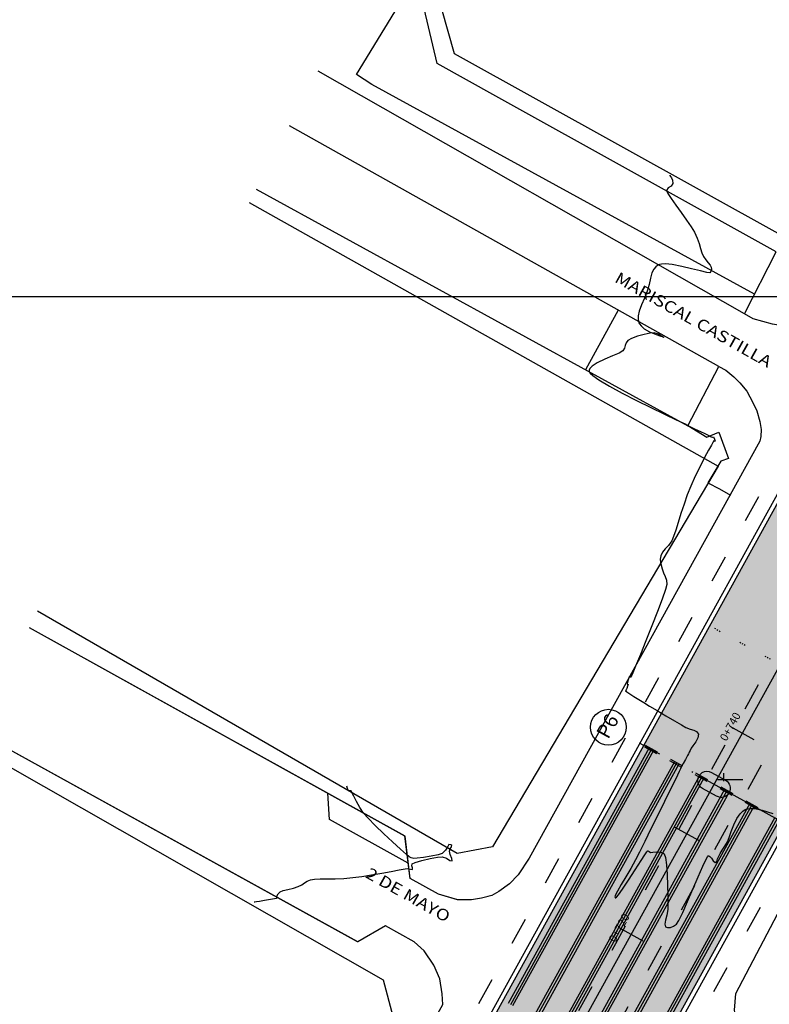
# Model space of a CAD drawing. Units: metres. Extents: x 730 to 273649, y 748 to 8669241.
# Drawn here: x 259110 to 259175, y 8665038 to 8665124 of the extents above; entities that cross this region are included whole.
import ezdxf
from ezdxf.enums import TextEntityAlignment as Align

# ---------------------------------------------------------------- set-up
doc = ezdxf.new("R2010")
doc.units = ezdxf.units.M
for name, pattern in [('ACAD_ISO03W100', [30, 12, -18]), ('DASHDOT', [25.4, 12.7, -6.35, 0, -6.35]), ('DASHED', [0.75, 0.5, -0.25])]:
    doc.linetypes.add(name, pattern=pattern)
for name, color, linetype in [('0 CASCO BD', 252, 'Continuous'), ('04_ALI', 7, 'Continuous'), ('05_PERF', 7, 'Continuous'), ('BARANDA SOLIDAS', 22, 'Continuous'), ('bordes', 7, 'Continuous'), ('C-ROAD-STAN-MAJR', 11, 'Continuous'), ('C-ROAD-STAN-MINR', 11, 'Continuous'), ('Cuadricula Coordenadas', 5, 'Continuous'), ('ENCOFRADO', 3, 'Continuous'), ('G-TEXTOS-TITULOS', 4, 'Continuous'), ('MANZANA', 251, 'Continuous'), ('PILAR', 3, 'Continuous'), ('PLAN - SEÑAL INFORMATIVA', 92, 'Continuous'), ('Señalizacion', 252, 'Continuous'), ('TEXTOS CALLES JR', 2, 'Continuous'), ('TOp_Limite Propiedad', 252, 'Continuous'), ('TOP_Veredas', 252, 'Continuous'), ('VEREDA', 1, 'Continuous')]:
    doc.layers.add(name, color=color, linetype=linetype)
for name, color, linetype, true_color in [('02_TIN Mn', 7, 'Continuous', 0x757500), ('eje costanera ff', 7, 'Continuous', 0x0063c7), ('PISTA', 7, 'Continuous', 0x85d4e0)]:
    doc.layers.add(name, color=color, linetype=linetype, true_color=true_color)
doc.styles.add('500-TITULO', font='txt', dxfattribs={"height": 2})
doc.styles.add('DATOS-02', font='romand.shx')
doc.styles.add('L140_E1-2000', font='romans.shx', dxfattribs={"height": 6.4})
pattern_1 = [(0, (-0.076174672256207, 0.2886511112296042), (0, 6.985), [5.08, -1.905]), (90, (-0.076174672256207, 0.2886511112296042), (-6.985, 4.277078946022131e-16), [5.08, -1.905])]

# ---------------------------------------------------------------- blocks, each defined once
blk = doc.blocks.new('AeccTickLine')
at = {"color": 3}
blk.add_line((0, -2), (0, 2), dxfattribs=at)
blk = doc.blocks.new('LOTES')
at = {"layer": 'TOP_Veredas', "flags": 128}
for points in [[(269174.0445350491, 8665100.183732944), (269140.7409683208, 8665118.433841042), (269139.3990254485, 8665119.309547832), (269148.9303328252, 8665134.947240472), (269157.2917035964, 8665150.30611741), (269168.592583495, 8665170.312550994), (269182.3429016565, 8665195.151258158), (269200.2405009645, 8665227.225628125), (269200.8993186262, 8665228.382000502), (269201.5566237234, 8665228.944199631), (269202.2934130144, 8665229.356338717), (269203.0856132914, 8665229.665357552), (269204.2575098394, 8665229.958095625), (269204.8608265651, 8665230.108803276), (269205.7223965022, 8665230.045189366), (269206.5691769198, 8665229.871273668), (269207.3267743255, 8665229.719839312)], [(269194.0896856381, 8665127.826346504), (269182.0084364181, 8665105.903630514), (269184.2711391043, 8665104.584591635), (269181.0019083249, 8665099.21310622), (269180.4478148743, 8665098.64254319), (269178.2510315714, 8665097.660372915), (269176.8529582257, 8665097.384188596), (269175.6052552001, 8665097.59957968), (269173.9154422545, 8665098.044525148), (269173.1778864239, 8665098.489579566), (269175.929027914, 8665103.867601886), (269151.5213834944, 8665117.431574922), (269146.427853638, 8665120.26793886), (269145.286045204, 8665125.060799059)], [(269173.1778864239, 8665098.489579566), (269136.0579383047, 8665119.61587661)], [(269168.2518298021, 8665088.781117067), (269169.8988749079, 8665087.744332632), (269170.9333860842, 8665088.190803656), (269171.7881333092, 8665085.895024233), (269171.1119832535, 8665085.65270403), (269169.9881071982, 8665083.785827877), (269170.983186453, 8665083.250144646), (269171.9486983962, 8665082.716490828)], [(269062.8423403811, 8664981.908964155), (269094.1312800998, 8664965.019884435), (269094.8714832952, 8664962.429526096), (269100.9588338937, 8664959.24104077), (269102.0688739502, 8664959.425926289), (269103.6220828726, 8664960.167102592), (269104.7758044482, 8664961.17781736), (269105.7010584424, 8664962.556777887), (269106.1421094164, 8664963.70825405), (269104.0927843323, 8664964.909628605), (269143.7884309422, 8665036.530596241), (269145.3838225649, 8665035.646356553), (269146.9131156041, 8665038.38315568), (269146.8490493761, 8665039.316517048), (269146.6571154289, 8665040.62411634), (269146.1175824846, 8665041.812634977), (269145.2767794273, 8665043.064561613), (269144.4079143031, 8665043.833192924), (269141.9215092922, 8665045.22206776), (269139.5004941916, 8665043.84397882), (269106.098002705, 8665062.246255072)]]:
    blk.add_lwpolyline(points, dxfattribs=at)
for points, elevation in [([(269170.9321268725, 8665093.914834164), (269133.5691635055, 8665114.831410661)], 18.76346392012226), ([(269130.675258204, 8665109.332990587), (269168.2498168671, 8665088.739020165), (269170.9321268725, 8665093.914834164), (269171.5468449767, 8665093.57208234), (269172.249985065, 8665093.005659351), (269172.7725748746, 8665092.483251536), (269173.3830571952, 8665091.75416851), (269173.883673877, 8665090.775157742), (269174.243450752, 8665090.057296406), (269174.5140114336, 8665089.12110238), (269174.6114344578, 8665088.42884393), (269174.6024334176, 8665087.820475787), (269174.496538826, 8665087.408323802), (269171.9370665468, 8665082.741843805), (269154.4176005748, 8665051.13437328), (269153.4589897843, 8665049.678386198), (269152.7306997305, 8665048.882517774), (269151.8004157433, 8665048.219239611), (269151.1835797471, 8665047.877686221), (269150.2816225631, 8665047.630155344), (269149.4071979729, 8665047.494841369), (269148.2023822569, 8665047.504210936), (269146.5353366485, 8665047.979444074), (269144.0738168666, 8665049.364505714), (269143.6192643321, 8665053.033453705), (269110.9386049432, 8665071.174786905)], 18.76346392012226), ([(269162.1888239927, 8665098.80951989), (269159.3444744546, 8665093.61988543)], 18.76346392012226), ([(269210.5749797386, 8665016.470796186), (269177.5010331263, 8665034.285168692), (269176.5871628008, 8665032.096721185), (269174.7914552636, 8665033.286982996), (269174.1224661811, 8665033.815491926), (269173.1847695724, 8665034.913038608), (269172.540136246, 8665036.501398057), (269172.3039913067, 8665037.8862418), (269172.4178279927, 8665039.354757953), (269179.366631094, 8665052.602453638), (269190.3913170262, 8665072.214373011), (269192.3816058755, 8665075.885717869), (269192.8585020766, 8665076.76541451), (269194.2437622689, 8665077.629546754), (269195.6571903304, 8665078.302521328), (269196.8551228979, 8665078.532947298), (269197.5781182221, 8665078.592106307), (269198.0647038706, 8665078.500153815), (269200.3549391506, 8665077.894836228), (269200.7361596804, 8665077.638807371), (269197.99031292, 8665072.2854074), (269231.6272810847, 8665053.75456217)], 18.918), ([(269143.9090018425, 8665050.694820046), (269137.0624543149, 8665054.476542514), (269136.8928739805, 8665056.767334566)], 18.76346392012226)]:
    blk.add_lwpolyline(points, dxfattribs=dict(at, elevation=elevation))
blk = doc.blocks.new('LOTESS')
at = {"layer": 'TOp_Limite Propiedad', "flags": 128}
blk.add_lwpolyline([(269207.4668199229, 8665228.160895946), (269235.5495361442, 8665212.23088943), (269236.6730777611, 8665208.490144411), (269180.1145116472, 8665107.000305608), (269176.6191959147, 8665105.200041426), (269147.9392341967, 8665121.11828151), (269146.8347536063, 8665125.010682771), (269204.0750161537, 8665227.323953956), (269207.4668199229, 8665228.160895946)], dxfattribs=at)
for points, elevation in [([(269130.0612334916, 8665108.166343633), (269170.8704432729, 8665085.224125283), (269151.229908631, 8665052.095407553), (269148.1555239001, 8665051.537373595), (269111.6322787954, 8665072.602803478)], 18.76008678420373), ([(269105.5124727711, 8665061.148386447), (269141.7131616832, 8665040.546218198), (269142.5563473689, 8665037.361219222), (269120.3709009542, 8664997.459939014), (269102.5096601878, 8664965.716827668), (269098.2143108157, 8664964.31117477), (269063.730909189, 8664983.064363819)], 18.57865571198706)]:
    blk.add_lwpolyline(points, dxfattribs=dict(at, elevation=elevation))
at = {"layer": 'TOP_Veredas', "linetype": 'Continuous'}
blk.add_blockref('LOTES', (-0.00288748275488615, 8.961744606494904e-05), dxfattribs=at)
blk = doc.blocks.new('*U777')
h = blk.add_hatch()
h.set_pattern_fill('ANGLE', color=6)
h.set_pattern_definition(pattern_1)
h.paths.add_polyline_path([(1.423825327743793, 2.088660173743313), (0.8238253277670763, 2.088660173743313, 0.4142135623730951), (-0.07617467260545285, 1.188660173370784), (1.423825327743793, 1.188660174302107)])
h.paths.add_polyline_path([(2.02382532772051, 2.088660173743313), (1.423825327743793, 2.088660173743313), (1.423825327743793, 1.188660174302107), (2.923825328093039, 1.188660175233429, 0.4142135617669218)])
h.paths.add_polyline_path([(2.923825328093039, 1.188660175233429), (1.423825327743793, 1.188660174302107), (1.423825327743793, 0.2886601729982552), (2.02382532772051, 0.2886601729982552, 0.4142135629792686)])
h.paths.add_polyline_path([(1.423825327743793, 1.188660174302107), (-0.07617467260545274, 1.188660173370784, 0.4142135623730951), (0.8238253277670763, 0.2886601729982552), (1.423825327743793, 0.2886601729982552)])
at = {"true_color": 0xf500f5}
h = blk.add_hatch(color=6, dxfattribs=at)
h.dxf.hatch_style = 1
edge = h.paths.add_edge_path()
edge.add_line((0.226160708493625, -1.038677685281178), (-0.9994645143305128, -0.3620368551157944))
edge.add_arc((-0.6128126114120686, 0.3383204150826917), 0.7999999999689558, 61.09787327873562, 241.09787327873562, ccw=False)
edge.add_line((-0.2261607084936246, 1.038677685281178), (0.9994645143605212, 0.3620368551701496))
edge.add_arc((0.612812611427073, -0.3383204150555141), 0.8, -118.90212672126438, 61.09787327873562, ccw=False)
at = {"layer": 'PILAR'}
h = blk.add_hatch(dxfattribs=at)
h.set_pattern_fill('ANGLE', color=256)
h.set_pattern_definition([(0, (-269057.8630237612, -8664706.071048979), (0, 6.985), [5.08, -1.905]), (90, (-269057.8630237612, -8664706.071048979), (-6.985, 4.277078946022131e-16), [5.08, -1.905])])
h.paths.add_polyline_path([(2.02382532772051, 2.088660173743313), (0.8238253277670761, 2.088660173743313, 1), (0.8238253277670761, 0.2886601729982552), (2.02382532772051, 0.2886601729982552, 1)])
h = blk.add_hatch(dxfattribs=at)
h.set_pattern_fill('ANGLE', color=256)
h.set_pattern_definition(pattern_1)
h.paths.add_polyline_path([(1.423825327743793, 2.088660173743313), (0.8238253277670763, 2.088660173743313, 0.4142135623730951), (-0.07617467260545285, 1.188660173370784), (1.423825327743793, 1.188660174302107)])
h.paths.add_polyline_path([(2.02382532772051, 2.088660173743313), (1.423825327743793, 2.088660173743313), (1.423825327743793, 1.188660174302107), (2.923825328093039, 1.188660175233429, 0.4142135617669217)])
h.paths.add_polyline_path([(2.923825328093039, 1.188660175233429), (1.423825327743793, 1.188660174302107), (1.423825327743793, 0.2886601729982552), (2.02382532772051, 0.2886601729982552, 0.4142135629792686)])
h.paths.add_polyline_path([(1.423825327743793, 1.188660174302107), (-0.07617467260545274, 1.188660173370784, 0.4142135623730951), (0.8238253277670763, 0.2886601729982552), (1.423825327743793, 0.288660172998255)])
at = {"layer": 'PILAR', "color": 1}
for p, q in [((-1.313169881978866, 0.7249723181690116), (1.313169881163543, -0.7249723177188891)), ((0.3866519033682874, 0.7003572699855987), (-0.386651903368287, -0.7003572699855986))]:
    blk.add_line(p, q, dxfattribs=at)
at = {"layer": 'PILAR'}
blk.add_lwpolyline([(0.226160708493625, -1.038677685281178), (-0.9994645143305128, -0.3620368551157945, -0.9999999999999999), (-0.2261607084936246, 1.038677685281178), (0.9994645143605212, 0.3620368551701496, -0.9999999999999999)], format="xyb", close=True, dxfattribs=at)
blk = doc.blocks.new('COSTANERA')
at = {"layer": 'PISTA'}
h = blk.add_hatch(color=256, dxfattribs=at)
h.dxf.hatch_style = 1
edge = h.paths.add_edge_path()
edge.add_arc((256948.4387855296, 8665451.237683872), 391.6949998668251, 331.0978732861121, 342.6654702851318)
edge.add_line((257322.3435511912, 8665334.532075025), (257325.0842774429, 8665342.197909616))
edge.add_line((257325.0842774429, 8665342.197909616), (257327.6721336711, 8665349.941744156))
edge.add_line((257327.6721336711, 8665349.941744156), (257327.7034740563, 8665350.038564144))
edge.add_line((257327.7034740563, 8665350.038564144), (257328.7597095864, 8665353.191547617))
edge.add_line((257328.7597095864, 8665353.191547617), (257329.8728547122, 8665356.339558046))
edge.add_arc((257521.0981163486, 8665298.434987066), 199.8000000708431, 145.9351190878237, 163.1532589686925, ccw=False)
edge.add_line((257355.5830332145, 8665410.34922782), (257357.324579601, 8665413.198100915))
edge.add_line((257357.324579601, 8665413.198100915), (257359.1058684934, 8665416.005937854))
edge.add_line((257359.1058684934, 8665416.005937854), (257367.8704020067, 8665429.515044617))
edge.add_line((257367.8704020067, 8665429.515044617), (257386.5152831528, 8665455.213703146))
edge.add_line((257386.5152831528, 8665455.213703146), (257369.2187450335, 8665455.213703146))
edge.add_line((257369.2187450335, 8665455.213703146), (257347.0748533992, 8665424.692279857))
edge.add_arc((257521.0981163337, 8665298.434987074), 215.0000000540539, 144.0383780440677, 161.5992536354917)
edge.add_line((257317.0906578348, 8665366.302187547), (257314.9325053387, 8665360.278547058))
edge.add_line((257314.9325053387, 8665360.278547058), (257312.9534684989, 8665354.18326311))
edge.add_line((257312.9534684989, 8665354.18326311), (257312.111725459, 8665351.49841716))
edge.add_line((257312.111725459, 8665351.49841716), (257311.2846163089, 8665348.923789354))
edge.add_arc((256948.4387854421, 8665451.237683915), 376.9949999635944, 331.8950627657104, 344.2528104150728, ccw=False)
edge.add_line((257280.9809007218, 8665273.639903627), (257279.7936531898, 8665271.210240858))
edge.add_line((257279.7936531898, 8665271.210240858), (257278.6121603117, 8665268.834832124))
edge.add_line((257278.6121603117, 8665268.834832124), (257272.9763919122, 8665257.617201895))
edge.add_line((257272.9763919122, 8665257.617201895), (257019.4340894762, 8664798.36640414))
edge.add_line((257019.4340894762, 8664798.36640414), (257031.6903417051, 8664791.59999584))
edge.add_line((257031.6903417051, 8664791.59999584), (257291.3468366387, 8665261.92566258))
at = {"color": 1, "linetype": 'DASHDOT', "ltscale": 0.5}
blk.add_line((257176.9966130736, 8665053.970970122), (257164.0400016134, 8665061.124031402), dxfattribs=at)
at = {"color": 8, "linetype": 'DASHED', "lineweight": -3, "ltscale": 20}
for p, q in [((257165.5357909373, 8665060.212567855), (257164.4852552328, 8665060.792546079)), ((257167.724407407, 8665059.004280658), (257166.6738717025, 8665059.584258882)), ((257169.9130238768, 8665057.795993462), (257168.8624881723, 8665058.375971686)), ((257172.1016403462, 8665056.587706266), (257171.0511046417, 8665057.16768449)), ((257174.290256816, 8665055.37941907), (257173.2397211114, 8665055.959397294))]:
    blk.add_line(p, q, dxfattribs=at)
at = {"color": 8, "linetype": 'DASHED', "ltscale": 20}
for p, q in [((257165.6082878346, 8665060.34388503), (257164.5577521296, 8665060.92386325)), ((257167.7969043087, 8665059.135597842), (257166.7463686037, 8665059.715576062)), ((257169.9855207827, 8665057.927310653), (257168.9349850777, 8665058.507288873)), ((257172.1741372565, 8665056.719023466), (257171.1236015515, 8665057.299001684)), ((257174.3627537305, 8665055.510736277), (257173.3122180255, 8665056.090714497))]:
    blk.add_line(p, q, dxfattribs=at)
at = {"color": 4, "flags": 128}
for points in [[(257651.456392386, 8665845.020291772), (257639.0231240854, 8665827.772123128), (257346.7510970755, 8665424.927022586, 0.07676874075906845), (257316.7125621418, 8665366.432641566), (257314.5539225983, 8665360.407641673), (257312.55807402, 8665354.26057884), (257312.5234836036, 8665354.148676585), (257311.7304725456, 8665351.61926746), (257310.9015904187, 8665349.039120726, -0.05398275010894094), (257280.6246827794, 8665273.821834309), (257279.4348902843, 8665271.386963356), (257278.2543810669, 8665269.013532287), (257272.6224634739, 8665257.803566836), (257019.0839187293, 8664798.559575532)], [(257019.4340973645, 8664798.36624958), (257272.9763998046, 8665257.617047342), (257278.6121682041, 8665268.834677571), (257279.7936610821, 8665271.210086305), (257280.9809086141, 8665273.639749074, 0.05397316452478675), (257311.2846242012, 8665348.923634801), (257312.1117333514, 8665351.498262607), (257312.9054051865, 8665354.029779365), (257312.93939697, 8665354.139745003), (257314.9325132311, 8665360.278392505), (257317.0906657272, 8665366.302032994, -0.07677408555880275), (257347.0748612855, 8665424.692125296), (257639.3439924021, 8665827.533234363), (257652.0678694644, 8665845.070839955)]]:
    blk.add_lwpolyline(points, format="xyb", dxfattribs=at)
at = {"layer": 'BARANDA SOLIDAS'}
for points in [[(257031.6903417051, 8664791.59999584), (257291.3468366327, 8665261.92566257, 0.05051606807815331), (257322.3435511912, 8665334.532075025), (257325.0842774429, 8665342.197909616), (257327.6721336711, 8665349.941744156), (257327.7034740563, 8665350.038564144), (257328.7597095864, 8665353.191547617), (257329.8728547122, 8665356.339558046, -0.07526997581815636), (257355.5830332145, 8665410.34922782), (257357.324579601, 8665413.198100915), (257359.1058684934, 8665416.005937854), (257367.8704020067, 8665429.515044617), (257742.9822385104, 8665946.540115532, 0.0006956742859831535)], [(257032.0405203404, 8664791.406669889), (257291.6970152678, 8665261.732336618, 0.05051084761821633), (257322.7229503669, 8665334.405099064), (257325.4623323708, 8665342.067173785), (257328.0521099754, 8665349.816757802), (257328.0834053375, 8665349.913438698), (257329.1379365131, 8665353.061334481), (257330.2530315721, 8665356.214859383, -0.07529309242234251), (257355.9195296127, 8665410.132769104), (257357.6641267236, 8665412.986632666), (257359.4425413084, 8665415.789938847), (257368.2002898077, 8665429.288587611), (257743.3060027205, 8665946.305218242, 0.0006956742860020848)], [(257651.4563844936, 8665845.020446325), (257639.0231161931, 8665827.772277681), (257346.7510891831, 8665424.927177139, 0.07676874075906845), (257316.7125542495, 8665366.432796119), (257314.5539147059, 8665360.407796226), (257312.5580661277, 8665354.260733392), (257312.5234757113, 8665354.148831138), (257311.7304646533, 8665351.619422013), (257310.9015825264, 8665349.03927528, -0.05398275010894094), (257280.6246748871, 8665273.821988862), (257279.434882392, 8665271.38711791), (257278.2543731746, 8665269.01368684), (257272.6224555815, 8665257.803721389), (257019.083910837, 8664798.559730085)], [(257019.4340894721, 8664798.366404133), (257272.9763919122, 8665257.617201895), (257278.6121603117, 8665268.834832124), (257279.7936531898, 8665271.210240858), (257280.9809007218, 8665273.639903627, 0.05397316452478675), (257311.2846163089, 8665348.923789354), (257312.111725459, 8665351.49841716), (257312.9053972942, 8665354.029933918), (257312.9393890777, 8665354.139899556), (257314.9325053387, 8665360.278547058), (257317.0906578348, 8665366.302187547, -0.07677408555880275), (257347.0748533932, 8665424.69227985), (257639.3439845097, 8665827.533388916), (257652.0678615721, 8665845.070994508)]]:
    blk.add_lwpolyline(points, format="xyb", dxfattribs=at)
at = {"layer": 'bordes', "color": 4}
for points in [[(257031.6903495974, 8664791.599841287), (257291.346844525, 8665261.925508017, 0.05051606807815331), (257322.3435590836, 8665334.531920472), (257325.0842853352, 8665342.197755063), (257327.6721415634, 8665349.941589603), (257327.7034819486, 8665350.03840959), (257328.7597174787, 8665353.191393064), (257329.8728626045, 8665356.339403493, -0.07526997581815636), (257355.5830411068, 8665410.349073267), (257357.3245874934, 8665413.197946362), (257359.1058763858, 8665416.0057833), (257367.870409899, 8665429.514890064), (257742.9822464028, 8665946.539960979, 0.0006956742859831535)], [(257032.0405282328, 8664791.406515336), (257291.6970231602, 8665261.732182065, 0.05051084761821633), (257322.7229582592, 8665334.404944511), (257325.4623402632, 8665342.067019232), (257328.0521178677, 8665349.816603249), (257328.0834132298, 8665349.913284145), (257329.1379444055, 8665353.061179928), (257330.2530394644, 8665356.21470483, -0.07529309242234251), (257355.919537505, 8665410.132614551), (257357.6641346159, 8665412.986478113), (257359.4425492007, 8665415.789784294), (257368.2002977, 8665429.288433058), (257743.3060106128, 8665946.30506369, 0.0006956742860020848)]]:
    blk.add_lwpolyline(points, format="xyb", dxfattribs=at)
at = {"layer": 'eje costanera ff', "linetype": 'DASHDOT', "lineweight": -3, "ltscale": 2}
for p, q in [((257189.0389562828, 8665104.481377978), (257164.7764032254, 8665060.533677837)), ((257189.2315545492, 8665104.375048736), (257164.9690014918, 8665060.427348595)), ((257189.4241528156, 8665104.268719494), (257165.1615997583, 8665060.321019353)), ((257191.2275727568, 8665103.273090791), (257166.9650196995, 8665059.325390648)), ((257191.4201710232, 8665103.16676155), (257167.1576179659, 8665059.219061406)), ((257191.6127692896, 8665103.060432307), (257167.3502162323, 8665059.112732165)), ((257193.4161892309, 8665102.064803602), (257169.1536361735, 8665058.11710346)), ((257193.6087874973, 8665101.95847436), (257169.3462344399, 8665058.010774218)), ((257193.8013857637, 8665101.852145119), (257169.5388327063, 8665057.904444976)), ((257195.6048057046, 8665100.856516413), (257171.3422526472, 8665056.90881627)), ((257195.797403971, 8665100.750187172), (257171.5348509136, 8665056.802487029)), ((257195.9900022374, 8665100.64385793), (257171.72744918, 8665056.696157787)), ((257197.7934221787, 8665099.648229225), (257173.5308691213, 8665055.700529084)), ((257197.9860204451, 8665099.541899983), (257173.7234673877, 8665055.594199842)), ((257198.1786187115, 8665099.435570741), (257173.9160656541, 8665055.4878706)), ((257164.8732125196, 8665060.709048495), (257140.6106593056, 8665016.76134844)), ((257165.0658107856, 8665060.602719251), (257140.8032575717, 8665016.655019196)), ((257165.2584090517, 8665060.496390007), (257140.9958558378, 8665016.548689952)), ((257167.0618289894, 8665059.500761298), (257142.7992757754, 8665015.553061243)), ((257167.2544272554, 8665059.394432055), (257142.9918740414, 8665015.446732)), ((257167.4470255215, 8665059.288102811), (257143.1844723075, 8665015.340402756)), ((257169.2504454591, 8665058.292474102), (257144.9878922451, 8665014.344774047)), ((257169.4430437252, 8665058.186144859), (257145.1804905112, 8665014.238444803)), ((257169.6356419912, 8665058.079815615), (257145.3730887772, 8665014.13211556)), ((257171.4390619285, 8665057.084186906), (257147.1765087146, 8665013.13648685)), ((257171.6316601945, 8665056.977857662), (257147.3691069806, 8665013.030157607)), ((257171.8242584606, 8665056.871528419), (257147.5617052467, 8665012.923828363)), ((257173.6276783982, 8665055.875899712), (257149.3651251843, 8665011.928199654)), ((257173.8202766643, 8665055.769570468), (257149.5577234504, 8665011.82187041)), ((257174.0128749303, 8665055.663241224), (257149.7503217164, 8665011.715541167)), ((257175.816294868, 8665054.667612515), (257151.553741654, 8665010.719912458)), ((257176.008893134, 8665054.561283272), (257151.7463399201, 8665010.613583215)), ((257176.2014914001, 8665054.454954028), (257151.9389381862, 8665010.507253971))]:
    blk.add_line(p, q, dxfattribs=at)
at = {"layer": 'ENCOFRADO'}
blk.add_blockref('*U777', (257170.5183054548, 8665057.547501804), dxfattribs=at)
blk = doc.blocks.new('TIN 023')
at = {"layer": '02_TIN Mn', "linetype": 'Continuous', "lineweight": -3}
for points, elevation in [([(259166.6632173913, 8665110.551217392), (259166.6779497439, 8665110.517573532), (259166.7201811358, 8665110.441853119), (259166.8013552834, 8665110.309895862), (259166.9034136182, 8665110.107224064), (259166.9365263158, 8665109.827157894), (259166.7729035133, 8665109.604118051), (259166.5222424663, 8665109.436741078), (259166.3810861769, 8665109.21318646), (259166.4854954675, 8665108.967914123), (259166.7749706771, 8665108.523232542), (259167.1870247857, 8665107.944371663), (259167.6591707732, 8665107.296561418), (259168.1289216194, 8665106.645031748), (259168.5337903044, 8665106.055012595), (259168.811289808, 8665105.591733893), (259169.0419559115, 8665105.07681242), (259169.2101213427, 8665104.597935492), (259169.3405775888, 8665104.165640667), (259169.4581161368, 8665103.79046552), (259169.5875284738, 8665103.482947608), (259169.7888936229, 8665103.174461668), (259170.0014635978, 8665102.919666046), (259170.1764991664, 8665102.711391144), (259170.2652610966, 8665102.542467363), (259170.2819082382, 8665102.344594713), (259170.245261407, 8665102.171253998), (259170.1429530202, 8665102.046308724), (259169.8920158126, 8665102.077508498), (259169.3310907891, 8665102.216511117), (259168.5689571021, 8665102.412116192), (259167.7143939036, 8665102.613123333), (259166.876180346, 8665102.76833214), (259166.2904808316, 8665102.825117726), (259165.9372642678, 8665102.811197728), (259165.7558200911, 8665102.768864548), (259165.6839187621, 8665102.736553192), (259165.5969075638, 8665102.683926854), (259165.4468127994, 8665102.567465493), (259165.2733735549, 8665102.36579324), (259165.1159080145, 8665102.049449984), (259164.9889649267, 8665101.584015857), (259164.876550274, 8665101.048898771), (259164.7110292398, 8665100.452777777), (259164.4655181537, 8665099.84728715), (259164.2028738509, 8665099.275183639), (259163.9900722734, 8665098.731829995), (259163.9007256061, 8665098.314730756), (259163.9034080358, 8665098.010605354), (259163.9464203067, 8665097.811441008), (259163.9819010601, 8665097.712823322), (259164.0293705695, 8665097.616542714), (259164.1627697654, 8665097.436087733), (259164.4394405, 8665097.195177974), (259164.896449296, 8665096.928160626), (259165.4918518402, 8665096.678531855), (259165.8856789035, 8665096.543580195), (259166.0781073282, 8665096.478758018), (259166.1377945028, 8665096.452379676), (259166.1431428571, 8665096.444142858), (259166.1322763647, 8665096.43909985), (259166.0823416882, 8665096.460267058), (259165.9484547536, 8665096.54758419), (259165.6920877269, 8665096.704544023), (259165.315626943, 8665096.830492228), (259164.9612702841, 8665096.800029956), (259164.4333016259, 8665096.691085292), (259163.8525784313, 8665096.532226406), (259163.3399581627, 8665096.352021461), (259163.0162982832, 8665096.179038627), (259162.8562222482, 8665095.96771756), (259162.7891616134, 8665095.738495098), (259162.7265155943, 8665095.499048393), (259162.5796834061, 8665095.257054586), (259162.2603622346, 8665095.068201471), (259161.6868820052, 8665094.827707985), (259160.9990499108, 8665094.543256305), (259160.3366731434, 8665094.222528612), (259159.9190499985, 8665093.944990149), (259159.7183035133, 8665093.727193004), (259159.6548069452, 8665093.578324717), (259159.6475143603, 8665093.50297389), (259159.6578315761, 8665093.454155674), (259159.7330680253, 8665093.336753495), (259159.9714551469, 8665093.115691757), (259160.4929086064, 8665092.74949677), (259161.4061105053, 8665092.203664443), (259162.5243978438, 8665091.594612814), (259163.7563323135, 8665090.959474292), (259165.0104756064, 8665090.335381284), (259166.1953894141, 8665089.759466201), (259167.2196354284, 8665089.26886144), (259167.9917753411, 8665088.900699414), (259168.420370844, 8665088.692112532), (259168.8817547509, 8665088.460587393), (259169.3301961955, 8665088.243791765), (259169.7201929339, 8665088.059864275), (259170.0062427226, 8665087.926943546), (259170.142843318, 8665087.863168202), (259170.2799107544, 8665087.79130308), (259170.3702210771, 8665087.747104287), (259170.4259907822, 8665087.76257519), (259170.4785192802, 8665087.775084833), (259170.5612042525, 8665087.589971436), (259170.6286556474, 8665087.401104683), (259170.5620205959, 8665087.416990848), (259170.4873057199, 8665087.433812622), (259170.4404973786, 8665087.350570688), (259170.3846389452, 8665087.226574035), (259170.2838187902, 8665087.04672093), (259170.0413053327, 8665086.61075023), (259169.6990669144, 8665085.978418972), (259169.2990718774, 8665085.209484188), (259168.8832885635, 8665084.363702908), (259168.4936853147, 8665083.500832168), (259168.190742784, 8665082.733394865), (259167.9051875034, 8665081.920521189), (259167.6397239632, 8665081.106806165), (259167.397056653, 8665080.336844828), (259167.1798900634, 8665079.655232193), (259166.9909286841, 8665079.106563292), (259166.8328770053, 8665078.735433156), (259166.5610475782, 8665078.335408857), (259166.2759930263, 8665078.029164378), (259166.0294634513, 8665077.753089653), (259165.8732089552, 8665077.443574628), (259165.8261525628, 8665077.138559654), (259165.8523310504, 8665076.88144569), (259165.921165147, 8665076.616813585), (259166.0020755814, 8665076.289244186), (259166.1121366235, 8665075.947924145), (259166.2526978552, 8665075.64302648), (259166.3695929742, 8665075.32061161), (259166.4086556777, 8665074.926739927), (259166.2962194614, 8665074.494151283), (259166.0082496172, 8665073.672455573), (259165.5948757675, 8665072.578984866), (259165.1062275346, 8665071.331071228), (259164.592434541, 8665070.046046728), (259164.1036264091, 8665068.841243433), (259163.6899327612, 8665067.833993418), (259163.4467473777, 8665067.249278912), (259163.3324007886, 8665066.979133155), (259163.2945864497, 8665066.893301602), (259163.2884074074, 8665066.881481482), (259163.2780293357, 8665066.87910312), (259163.2452108379, 8665066.884029713), (259163.1825225879, 8665066.902342914), (259163.1205590551, 8665066.909952756), (259163.0646875417, 8665066.737713778), (259162.986735457, 8665066.432834098), (259162.9491157025, 8665066.266752066), (259163.030032967, 8665066.239948718), (259162.9848042271, 8665066.088928519), (259162.9178, 8665065.892133335), (259162.8543834124, 8665065.780629214), (259162.8220082645, 8665065.68022314), (259162.924794085, 8665065.595846906), (259163.1829010953, 8665065.423814807), (259163.548791292, 8665065.191507485), (259163.9749266717, 8665064.926305583), (259164.4137692308, 8665064.655589744), (259164.9004405129, 8665064.361611003), (259165.5754167735, 8665063.960710132), (259166.3345170032, 8665063.513575349), (259167.0735601925, 8665063.080894874), (259167.688365332, 8665062.723356921), (259168.0747514124, 8665062.501649717), (259168.4275917711, 8665062.350524096), (259168.7495916664, 8665062.250587674), (259169.0044922926, 8665062.130970197), (259169.1560348432, 8665061.920801394), (259169.1204458504, 8665061.596274562), (259168.9211982115, 8665061.23137258), (259168.682902668, 8665060.901909558), (259168.5301699616, 8665060.683699615), (259168.4376732189, 8665060.496426398), (259168.3608954936, 8665060.339295581), (259168.3272480429, 8665060.270092295), (259168.2958967487, 8665060.206727592), (259168.2123249045, 8665060.052109549), (259168.028016979, 8665059.710975314), (259167.8357056776, 8665059.354084227), (259167.7281237054, 8665059.152195627), (259167.6680954737, 8665059.02842502), (259167.6092034884, 8665058.904067183), (259167.4879280514, 8665058.657081693), (259167.1834268158, 8665058.03774662), (259166.7404605153, 8665057.137754295), (259166.2037898836, 8665056.048797064), (259165.6181756543, 8665054.862567268), (259165.0283785612, 8665053.670757243), (259164.479159338, 8665052.565059336), (259164.0152787183, 8665051.637165887), (259163.6814974359, 8665050.97876923), (259163.271447986, 8665050.229339005), (259162.8377223971, 8665049.493305657), (259162.4328036491, 8665048.820176523), (259162.1091747219, 8665048.25945895), (259161.9440688135, 8665047.925090142), (259161.8925887163, 8665047.757567737), (259161.8990186731, 8665047.691471873), (259161.9157182493, 8665047.673287835), (259161.9395756261, 8665047.672503991), (259162.0183756973, 8665047.72968735), (259162.2043925736, 8665047.944518043), (259162.5512961102, 8665048.421961403), (259163.0844623338, 8665049.218802096), (259163.6512520374, 8665050.099290382), (259164.1691941851, 8665050.914910002), (259164.4929571264, 8665051.420897331), (259164.6552244443, 8665051.665023148), (259164.7151466614, 8665051.745492376), (259164.7286516667, 8665051.757478204), (259164.7549159704, 8665051.76017043), (259164.8048882132, 8665051.744563593), (259164.8801688279, 8665051.69037941), (259164.9999413702, 8665051.621461133), (259165.1946739977, 8665051.630369166), (259165.5309445282, 8665051.660819214), (259165.8978834847, 8665051.643386697), (259166.1846213904, 8665051.508647058), (259166.2908671732, 8665051.184241857), (259166.3717549132, 8665050.538061287), (259166.429963148, 8665049.689455522), (259166.4681704157, 8665048.757774733), (259166.4890552542, 8665047.862369083), (259166.4952962014, 8665047.122588743), (259166.4895717949, 8665046.657783883), (259166.4200349731, 8665046.163846334), (259166.3056471653, 8665045.718356166), (259166.2309676125, 8665045.366244996), (259166.2805555555, 8665045.152444445), (259166.4683361617, 8665045.077745168), (259166.7228890044, 8665045.100616874), (259167.0007549328, 8665045.20250975), (259167.2584747968, 8665045.364873983), (259167.4584104518, 8665045.690776393), (259167.7938768107, 8665046.395652922), (259168.2181036358, 8665047.349882476), (259168.6843206896, 8665048.423843965), (259169.1457577347, 8665049.487916302), (259169.5556445337, 8665050.41247839), (259169.815008196, 8665050.96457531), (259169.9538311065, 8665051.225689542), (259170.0142435535, 8665051.311373807), (259170.0336864432, 8665051.324587464), (259170.0754932372, 8665051.323396746), (259170.1590203716, 8665051.275986522), (259170.28290132, 8665051.128398143), (259170.442102246, 8665050.88994091), (259170.6243411461, 8665050.741488826), (259170.7482527469, 8665050.843717542), (259170.8273925626, 8665051.054566698), (259170.9326955764, 8665051.305032171), (259171.063448225, 8665051.52543478), (259171.2371649127, 8665051.810792314), (259171.4456003688, 8665052.153691906), (259171.6805093227, 8665052.546720685), (259171.8419436446, 8665052.919843657), (259172.0155654732, 8665053.434508977), (259172.2261476608, 8665054.014906073), (259172.4984630599, 8665054.585224373), (259172.7774106484, 8665054.983277582), (259173.0305839251, 8665055.222394299), (259173.2232734163, 8665055.344411422), (259173.3273849024, 8665055.39238232), (259173.4246155171, 8665055.424044695), (259173.6511635788, 8665055.456215259), (259174.0609911014, 8665055.434931971), (259174.7095119766, 8665055.300117554), (259175.6229570211, 8665055.010618426)], 19), ([(259130.4867192982, 8665047.31331228), (259130.5456006881, 8665047.323420556), (259130.6914522249, 8665047.348313183), (259130.9650034147, 8665047.394796982), (259131.388728496, 8665047.466718886), (259131.9205024143, 8665047.557329958), (259132.2672859587, 8665047.617150087), (259132.4382484327, 8665047.647498189), (259132.4943348431, 8665047.658272075), (259132.501921875, 8665047.6603125), (259132.5003328188, 8665047.663728712), (259132.48661462, 8665047.676842697), (259132.4536613888, 8665047.704144642), (259132.42575, 8665047.7321875), (259132.467240685, 8665047.82906197), (259132.5830538985, 8665048.024098465), (259132.7567931035, 8665048.206965517), (259133.0153226597, 8665048.305692343), (259133.4294254135, 8665048.401907697), (259133.9006550408, 8665048.510675527), (259134.3305652174, 8665048.647059783), (259134.6383205476, 8665048.807577109), (259134.8643931532, 8665048.96994139), (259135.0922979866, 8665049.12101242), (259135.40555, 8665049.247650001), (259135.7431622467, 8665049.29985504), (259136.2266223707, 8665049.320905419), (259136.8293932902, 8665049.327535627), (259137.5249379229, 8665049.336480139), (259138.2867191868, 8665049.364473436), (259139.0882, 8665049.42825), (259139.8543273948, 8665049.527318757), (259140.711956072, 8665049.662446126), (259141.5892026403, 8665049.814861521), (259142.4141837085, 8665049.965794355), (259143.1150158853, 8665050.09647405), (259143.6198157796, 8665050.188130016), (259143.8567, 8665050.221991668), (259144.1004819509, 8665050.151271375), (259144.2704375, 8665050.139125), (259144.2783007977, 8665050.26999514), (259144.2219099694, 8665050.45994118), (259144.2387450981, 8665050.630215686), (259144.5119450001, 8665050.749453684), (259145.0916451431, 8665050.916117873), (259145.7966908254, 8665051.08517483), (259146.445927345, 8665051.211591128), (259146.8582, 8665051.250333333), (259147.2217738169, 8665051.114816949), (259147.5151794363, 8665050.920696102), (259147.7094722222, 8665050.886083333), (259147.7059566306, 8665051.10452775), (259147.5613566945, 8665051.430088427), (259147.4798571428, 8665051.721642857), (259147.5525203559, 8665051.938251616), (259147.663433433, 8665052.11377114), (259147.7063181818, 8665052.219272727), (259147.5957418776, 8665052.294109559), (259147.4473206107, 8665052.305312976), (259147.337728861, 8665052.140210157), (259147.1498036446, 8665051.819100851), (259146.8637737226, 8665051.53129927), (259146.4907648176, 8665051.405668799), (259145.8911357367, 8665051.287193412), (259145.2289720921, 8665051.18901977), (259144.6683594963, 8665051.12429454), (259144.3733835617, 8665051.106164383), (259144.1672576627, 8665051.147299342), (259143.9794444445, 8665051.248333333), (259143.7424057465, 8665051.447923033), (259143.2300380599, 8665051.9065554), (259142.5415805914, 8665052.53717282), (259141.776272548, 8665053.252717678), (259141.0333531366, 8665053.96613236), (259140.4120615639, 8665054.590359252), (259140.011637037, 8665055.038340742), (259139.6724443936, 8665055.533633914), (259139.3820360712, 8665056.046009459), (259139.1521391546, 8665056.504737677), (259139.0196704348, 8665056.785563821), (259138.954271003, 8665056.922160327), (259138.9282463026, 8665056.969488006), (259138.9207878788, 8665056.978333334), (259138.9046496101, 8665056.985389091), (259138.8618961556, 8665056.990099533), (259138.7863216443, 8665056.986702379), (259138.7054871795, 8665056.999153847), (259138.6258211625, 8665057.1712758), (259138.5526382979, 8665057.383382978)], 18.5)]:
    blk.add_lwpolyline(points, dxfattribs=dict(at, elevation=elevation))

msp = doc.modelspace()

# ---------------------------------------------------------------- linework, layer by layer
at = {"layer": '04_ALI', "color": 210, "linetype": 'Continuous', "lineweight": -3}
msp.add_line((258815.3196666651, 8664414.162720732), (259285.2187184113, 8665265.30871217), dxfattribs=at)
at = {"layer": 'Cuadricula Coordenadas', "color": 8}
msp.add_line((258157.1815644854, 8665100), (261049.1382157602, 8665100), dxfattribs=at)
at = {"layer": 'MANZANA', "color": 251, "flags": 128}
for points, elevation in [([(259130.0612334916, 8665108.166343633), (259170.8704432729, 8665085.224125283), (259151.229908631, 8665052.095407553), (259148.1555239001, 8665051.537373595), (259111.6322787954, 8665072.602803478)], 18.76008678420373), ([(259105.5124727711, 8665061.148386447), (259141.7131616832, 8665040.546218198), (259142.5563473689, 8665037.361219222), (259120.3709009542, 8664997.459939014), (259102.5096601878, 8664965.716827668), (259098.2143108157, 8664964.31117477), (259063.730909189, 8664983.064363819)], 18.57865571198706)]:
    msp.add_lwpolyline(points, dxfattribs=dict(at, elevation=elevation))
at = {"layer": 'PLAN - SEÑAL INFORMATIVA', "color": 5}
msp.add_circle((259161.3202392001, 8665062.511910064, 6.665967532626382e-05), 1.562499667077507, dxfattribs=at)
at = {"layer": 'Señalizacion', "linetype": 'ACAD_ISO03W100', "ltscale": 0.2}
for points in [[(258958.6468932733, 8664675.432003103), (259278.4624129299, 8665254.725995172), (259284.1578688298, 8665266.062429486), (259285.3546084476, 8665268.468492014), (259286.5026219513, 8665270.817863643, 0.05382651403486246), (259317.2214995117, 8665347.13314126), (259318.0212758413, 8665349.62268738), (259318.8251897215, 8665352.186872441), (259318.8499026951, 8665352.266820522), (259320.8006680394, 8665358.2750304), (259322.9514574411, 8665364.278119685, -0.07685888468418284), (259352.0932065411, 8665421.05121732), (259736.6688442781, 8665951.120458072, 4.618780513336693e-05)], [(258961.7983206416, 8664673.69174287), (259281.6478399058, 8665253.047319718), (259287.3779530644, 8665264.45273705), (259288.5835456277, 8665266.876598556), (259289.7089591982, 8665269.179720169, 0.05374298613821107), (259320.6685912577, 8665346.09310709), (259321.4526230934, 8665348.533643702), (259322.2624839655, 8665351.116797445), (259322.281809243, 8665351.179315979), (259324.2079837345, 8665357.11178789), (259326.3546622094, 8665363.103403125, -0.07690987770272925), (259355.0070844315, 8665418.93714172), (259739.5827221684, 8665949.006382473, 4.618780513866193e-05)], [(259007.9555804303, 8664781.092156136), (259276.5364730885, 8665267.582919274, 0.004731055635571532), (259283.6494617263, 8665280.760100758)], [(259028.4079181823, 8664782.136877256), (259291.7692436879, 8665259.173240334, 0.004905687370476265), (259299.302077087, 8665273.139873564)]]:
    msp.add_lwpolyline(points, format="xyb", dxfattribs=at)
at = {"layer": 'VEREDA', "flags": 128}
for points in [[(259178.4293242214, 8665097.740086623), (259178.2510315714, 8665097.660372915), (259176.8529582257, 8665097.384188596), (259175.6052552001, 8665097.59957968), (259173.9154422545, 8665098.044525148), (259173.1778864239, 8665098.489579566), (259175.929027914, 8665103.867601886), (259151.5213834944, 8665117.431574922), (259146.427853638, 8665120.26793886), (259145.286045204, 8665125.060799059), (259153.7144604865, 8665140.399215493), (259162.8918152682, 8665156.918851018), (259202.4235899976, 8665228.092040526), (259207.3267743255, 8665229.719839312)], [(259130.675258204, 8665109.332990587), (259168.2498168671, 8665088.739020165), (259170.9321268725, 8665093.914834164), (259171.5468449767, 8665093.57208234), (259172.249985065, 8665093.005659351), (259172.7725748746, 8665092.483251536), (259173.3830571952, 8665091.75416851), (259173.883673877, 8665090.775157742), (259174.2169814995, 8665090.110110398)], [(259150.8509950968, 8665047.78641252), (259150.2816225631, 8665047.630155344), (259149.4071979729, 8665047.494841369), (259148.2023822569, 8665047.504210936), (259146.5353366485, 8665047.979444074), (259144.0738168666, 8665049.364505714), (259143.6192643321, 8665053.033453705), (259110.9386049432, 8665071.174786905)], [(259146.7074670576, 8665040.281082943), (259146.6571154289, 8665040.62411634), (259146.1175824846, 8665041.812634977), (259145.2767794273, 8665043.064561613), (259144.4079143031, 8665043.833192924), (259141.9215092922, 8665045.22206776), (259139.5004941916, 8665043.84397882), (259106.098002705, 8665062.246255072)]]:
    msp.add_lwpolyline(points, dxfattribs=at)

# ---------------------------------------------------------------- block references
at = {"layer": '0 CASCO BD'}
msp.add_blockref('LOTESS', (-10000, 0), dxfattribs=at)
at = {"layer": '05_PERF'}
msp.add_blockref('TIN 023', (0, 0), dxfattribs=at)
at = {"layer": 'bordes', "color": 6}
msp.add_blockref('COSTANERA', (2000, 0), dxfattribs=at)
at = {"layer": 'C-ROAD-STAN-MAJR', "color": 11, "linetype": 'Continuous', "lineweight": -3, "xscale": 0.6, "yscale": 0.6, "zscale": 0.6, "rotation": 61.09787328615533}
for p in [(259172.9726767946, 8665061.993195737), (259163.3063792236, 8665044.48426398)]:
    msp.add_blockref('AeccTickLine', p, dxfattribs=at)
at = {"layer": 'C-ROAD-STAN-MINR', "color": 11, "linetype": 'Continuous', "lineweight": -3, "xscale": 0.6, "yscale": 0.6, "zscale": 0.6, "rotation": 61.09787328615533}
msp.add_blockref('AeccTickLine', (259168.1395280091, 8665053.238729859), dxfattribs=at)

# ---------------------------------------------------------------- texts
at = {"layer": 'C-ROAD-STAN-MAJR', "color": 11, "linetype": 'Continuous', "lineweight": -3, "char_height": 0.7000000000000001, "attachment_point": 8, "rotation": 61.097873286155334, "style": 'DATOS-02'}
for s, insert in [('0+740', (259172.4237717841, 8665062.296234166)), ('0+720', (259162.757474213, 8665044.78730241))]:
    msp.add_mtext(s, dxfattribs=dict(at, insert=insert))
at = {"layer": 'G-TEXTOS-TITULOS', "style": '500-TITULO'}
msp.add_text('P6', height=1.249999733662006, rotation=61.01886208496362, dxfattribs=at).set_placement((259161.7913759375, 8665062.295794297, 6.665967532626382e-05), align=Align.CENTER)
at = {"layer": 'TEXTOS CALLES JR', "color": 7, "style": 'L140_E1-2000', "width": 1.2}
for s, p in [('MARISCAL CASTILLA', (259161.7857138377, 8665101.315979375, -20.72128848446645)), ('2 DE MAYO', (259140.100687049, 8665049.485662436, -20.72128848446645))]:
    msp.add_text(s, height=1, rotation=330.5839058554627, dxfattribs=at).set_placement(p)

doc.saveas('drawing.dxf')
